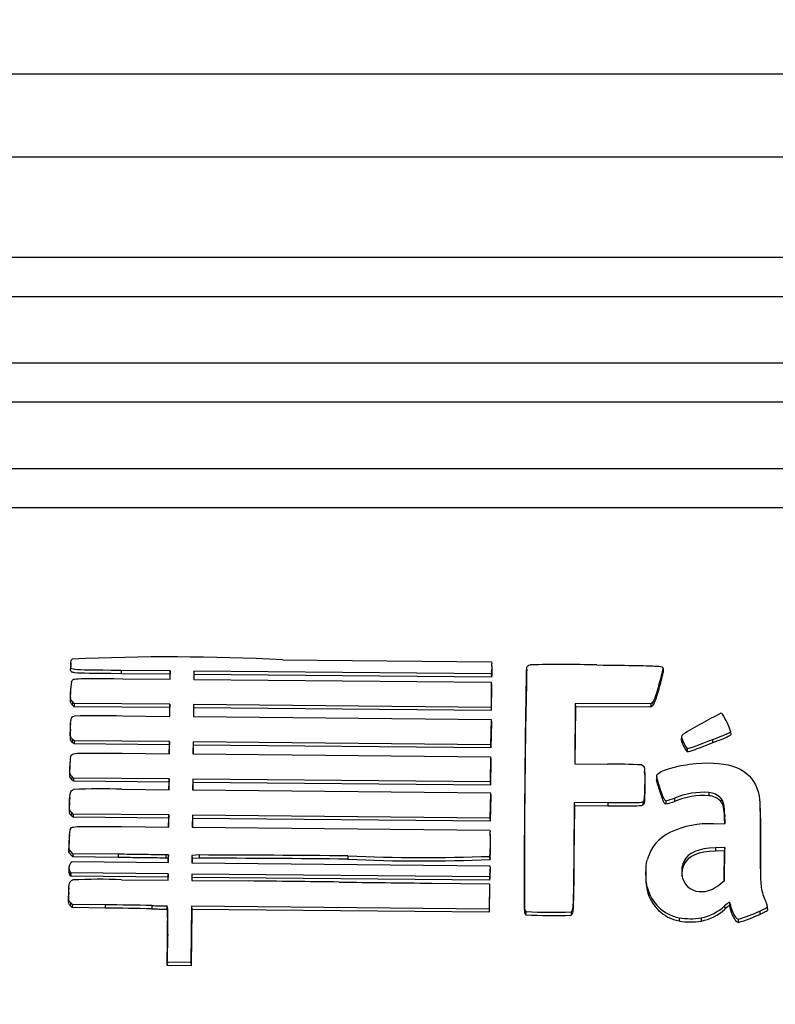
# Model space of a CAD drawing. Units: millimetres. Extents: x 0 to 356, y 0 to 204.
# Drawn here: x 113 to 115, y 43 to 46 of the extents above; entities that cross this region are included whole.
import ezdxf
from ezdxf import colors
from ezdxf.entities.mleader import LeaderData, LeaderLine
from ezdxf.math import Vec2, Vec3

# ---------------------------------------------------------------- set-up
doc = ezdxf.new("R2010")
doc.units = ezdxf.units.MM
doc.layers.add('LIST-08PLAST-720', color=7, linetype='Continuous')
doc.layers.add('Predeterminado', color=7, linetype='Continuous')

# ---------------------------------------------------------------- blocks, each defined once
blk = doc.blocks.new('SE2')
at = {"layer": 'LIST-08PLAST-720', "color": 7, "linetype": 'Continuous'}
for p, q in [((121.6547, 45.9893), (71.3906, 45.9893)), ((121.6549, 45.6941), (71.3903, 45.6941)), ((120.357, 45.3358), (72.687, 45.3358)), ((120.357, 45.1967), (72.687, 45.1967)), ((120.357, 44.9599), (72.687, 44.9599)), ((120.357, 44.8207), (72.687, 44.8207)), ((120.357, 44.5839), (72.687, 44.5839)), ((120.357, 44.4448), (72.687, 44.4448)), ((113.5916, 43.9035), (114.3356, 43.8964)), ((114.3356, 43.8964), (114.3369, 43.8896)), ((112.8381, 43.8889), (112.8375, 43.878)), ((112.8383, 43.893), (112.8377, 43.8821)), ((113.192, 43.8642), (113.0168, 43.8658)), ((113.0168, 43.8658), (113.0168, 43.8543)), ((113.192, 43.8642), (113.1914, 43.8526)), ((113.1917, 43.835), (113.192, 43.8642)), ((113.2758, 43.8634), (113.2755, 43.8342)), ((114.3352, 43.8533), (113.2758, 43.8634)), ((113.2758, 43.8634), (113.2764, 43.8518)), ((114.3386, 43.869), (114.338, 43.88)), ((114.4614, 43.8691), (114.4609, 43.8583)), ((114.9472, 43.87), (114.9478, 43.859)), ((114.9479, 43.8632), (114.9473, 43.8741)), ((113.1914, 43.8526), (113.0168, 43.8543)), ((113.0234, 43.8366), (113.1917, 43.835)), ((113.1912, 43.835), (113.1914, 43.8526)), ((113.2755, 43.8342), (114.3353, 43.8242)), ((113.2764, 43.8518), (113.2762, 43.8342)), ((114.3356, 43.8418), (113.2764, 43.8518)), ((114.3366, 43.8601), (114.3352, 43.8533)), ((114.3352, 43.8533), (114.3356, 43.8418)), ((114.3372, 43.8491), (114.3356, 43.8418)), ((114.3366, 43.8601), (114.3372, 43.8491)), ((112.8372, 43.7908), (112.8366, 43.7799)), ((112.8377, 43.8069), (112.8371, 43.7963)), ((114.3353, 43.8242), (114.3345, 43.7344)), ((114.336, 43.8138), (114.3351, 43.7229)), ((114.3353, 43.8242), (114.336, 43.8138)), ((114.9315, 43.8108), (114.9321, 43.7996)), ((112.8436, 43.7552), (112.8431, 43.7438)), ((112.85, 43.7369), (112.8431, 43.7438)), ((112.8502, 43.7485), (112.8436, 43.7552)), ((112.8502, 43.7485), (112.85, 43.7369)), ((113.1902, 43.7337), (112.85, 43.7369)), ((113.1909, 43.7453), (112.8502, 43.7485)), ((113.1899, 43.7021), (113.1902, 43.7337)), ((113.1909, 43.7453), (113.1902, 43.7337)), ((113.1904, 43.7021), (113.1909, 43.7453)), ((113.2746, 43.7445), (113.2742, 43.7013)), ((114.3345, 43.7344), (113.2746, 43.7445)), ((113.2746, 43.7445), (113.2752, 43.7329)), ((113.2752, 43.7329), (113.2749, 43.7013)), ((114.3351, 43.7229), (113.2752, 43.7329)), ((114.3345, 43.7344), (114.3351, 43.7229)), ((114.6344, 43.7478), (114.6323, 43.5334)), ((114.635, 43.7363), (114.6331, 43.5334)), ((114.9038, 43.7465), (114.6344, 43.7478)), ((114.6344, 43.7478), (114.635, 43.7363)), ((114.904, 43.735), (114.635, 43.7363)), ((114.9098, 43.7524), (114.9038, 43.7465)), ((114.9038, 43.7465), (114.904, 43.735)), ((114.9102, 43.741), (114.904, 43.735)), ((114.9098, 43.7524), (114.9102, 43.741)), ((113.0224, 43.7037), (113.1904, 43.7021)), ((113.2742, 43.7013), (114.3352, 43.6913)), ((114.3352, 43.6913), (114.333, 43.6015)), ((114.3352, 43.6913), (114.3359, 43.6809)), ((112.8363, 43.6566), (112.8357, 43.6457)), ((112.8365, 43.6768), (112.8359, 43.6659)), ((114.3359, 43.6809), (114.3336, 43.59)), ((112.8431, 43.6211), (112.8427, 43.6097)), ((112.8495, 43.6156), (112.8431, 43.6211)), ((112.8495, 43.6156), (112.8493, 43.604)), ((113.1896, 43.6124), (112.8495, 43.6156)), ((115.0122, 43.63), (115.0116, 43.6191)), ((115.1234, 43.6192), (115.1236, 43.6077)), ((115.1878, 43.6482), (115.1884, 43.6372)), ((112.8493, 43.604), (112.8427, 43.6097)), ((113.189, 43.6008), (112.8493, 43.604)), ((113.1886, 43.5692), (113.189, 43.6008)), ((113.1896, 43.6124), (113.189, 43.6008)), ((113.1892, 43.5692), (113.1896, 43.6124)), ((113.2733, 43.6116), (113.2729, 43.5684)), ((114.333, 43.6015), (113.2733, 43.6116)), ((113.2733, 43.6116), (113.2739, 43.6)), ((113.2739, 43.6), (113.2736, 43.5684)), ((114.3336, 43.59), (113.2739, 43.6)), ((114.333, 43.6015), (114.3336, 43.59)), ((115.0331, 43.5873), (115.0329, 43.5758)), ((112.8354, 43.5464), (112.8348, 43.5355)), ((113.0208, 43.5708), (113.1892, 43.5692)), ((113.2729, 43.5684), (114.3328, 43.5584)), ((114.3328, 43.5584), (114.3319, 43.4687)), ((114.3334, 43.548), (114.3325, 43.4571)), ((114.3328, 43.5584), (114.3334, 43.548)), ((112.8346, 43.525), (112.834, 43.5141)), ((114.6323, 43.5334), (114.7492, 43.5322)), ((112.841, 43.4894), (112.8406, 43.478)), ((112.8474, 43.4711), (112.8406, 43.478)), ((112.8477, 43.4827), (112.841, 43.4894)), ((112.8477, 43.4827), (112.8474, 43.4711)), ((113.1883, 43.4795), (112.8477, 43.4827)), ((113.1883, 43.4795), (113.1877, 43.4679)), ((113.1879, 43.441), (113.1883, 43.4795)), ((113.272, 43.4787), (113.2717, 43.4402)), ((114.3319, 43.4687), (113.272, 43.4787)), ((113.272, 43.4787), (113.2726, 43.4671)), ((114.8821, 43.4946), (114.8815, 43.5055)), ((114.9247, 43.4876), (114.9241, 43.4766)), ((113.1877, 43.4679), (112.8474, 43.4711)), ((113.0198, 43.4426), (113.1879, 43.441)), ((113.1874, 43.441), (113.1877, 43.4679)), ((113.2717, 43.4402), (114.3327, 43.4301)), ((113.2726, 43.4671), (113.2724, 43.4402)), ((114.3325, 43.4571), (113.2726, 43.4671)), ((114.3319, 43.4687), (114.3325, 43.4571)), ((114.8814, 43.4554), (114.882, 43.4445)), ((114.9348, 43.4525), (114.9342, 43.4413)), ((112.8338, 43.4132), (112.8332, 43.4023)), ((114.3327, 43.4301), (114.3305, 43.3404)), ((114.3333, 43.4198), (114.3311, 43.3289)), ((114.3327, 43.4301), (114.3333, 43.4198)), ((114.9882, 43.4112), (114.9884, 43.3997)), ((115.11, 43.4311), (115.1099, 43.4196)), ((115.1535, 43.4103), (115.153, 43.399)), ((112.8334, 43.3971), (112.8328, 43.3861)), ((114.631, 43.3959), (114.6292, 43.2077)), ((114.6316, 43.3843), (114.6298, 43.1968)), ((114.7506, 43.3947), (114.631, 43.3959)), ((114.631, 43.3959), (114.6316, 43.3843)), ((114.7506, 43.3832), (114.6316, 43.3843)), ((114.7506, 43.3947), (114.7506, 43.3832)), ((114.8747, 43.3979), (114.8751, 43.3865)), ((114.9573, 43.4021), (114.9573, 43.3906)), ((115.293, 43.3651), (115.2924, 43.376)), ((112.8398, 43.3612), (112.8393, 43.3498)), ((112.8461, 43.3429), (112.8393, 43.3498)), ((112.8464, 43.3545), (112.8398, 43.3612)), ((112.8464, 43.3545), (112.8461, 43.3429)), ((113.1864, 43.3397), (112.8461, 43.3429)), ((113.187, 43.3512), (112.8464, 43.3545)), ((113.1861, 43.3081), (113.1864, 43.3397)), ((113.187, 43.3512), (113.1864, 43.3397)), ((113.1866, 43.3081), (113.187, 43.3512)), ((113.2708, 43.3505), (113.2704, 43.3073)), ((114.3305, 43.3404), (113.2708, 43.3505)), ((113.2708, 43.3505), (113.2714, 43.3389)), ((113.2714, 43.3389), (113.2711, 43.3073)), ((114.3311, 43.3289), (113.2714, 43.3389)), ((114.3305, 43.3404), (114.3311, 43.3289)), ((115.167, 43.3504), (115.1664, 43.3394)), ((115.1671, 43.3204), (115.1664, 43.3394)), ((115.1681, 43.3204), (115.167, 43.3504)), ((113.0183, 43.3097), (113.1866, 43.3081)), ((113.2704, 43.3073), (114.3298, 43.2973)), ((115.1264, 43.3193), (115.1681, 43.3204)), ((112.8327, 43.2803), (112.8321, 43.2696)), ((114.3298, 43.2973), (114.3311, 43.2924)), ((114.3322, 43.2764), (114.3316, 43.2875)), ((112.8311, 43.2172), (112.8314, 43.2497)), ((112.8321, 43.2607), (112.8314, 43.2497)), ((112.8317, 43.2284), (112.8321, 43.2607)), ((115.1666, 43.2353), (115.1334, 43.2342)), ((115.1334, 43.2342), (115.1335, 43.2227)), ((115.1654, 43.1175), (115.1666, 43.2353)), ((115.1666, 43.2353), (115.1659, 43.2237)), ((112.8317, 43.2284), (112.8311, 43.2172)), ((112.8448, 43.2019), (112.8311, 43.2172)), ((112.845, 43.2134), (112.8317, 43.2284)), ((112.845, 43.2134), (112.8448, 43.2019)), ((113.006, 43.1998), (112.8448, 43.2019)), ((113.0061, 43.2114), (112.845, 43.2134)), ((113.0061, 43.2114), (113.006, 43.1998)), ((113.1857, 43.209), (113.1762, 43.2092)), ((113.1762, 43.2092), (113.1762, 43.1976)), ((113.185, 43.1975), (113.1762, 43.1976)), ((113.1849, 43.1822), (113.185, 43.1975)), ((113.1857, 43.209), (113.185, 43.1975)), ((113.1854, 43.1822), (113.1857, 43.209)), ((113.2694, 43.2075), (113.2692, 43.1814)), ((113.2951, 43.2088), (113.2694, 43.2075)), ((113.2694, 43.2075), (113.27, 43.196)), ((113.27, 43.196), (113.2699, 43.1814)), ((113.2952, 43.1972), (113.27, 43.196)), ((113.2951, 43.2088), (113.2952, 43.1972)), ((113.8249, 43.2053), (113.8249, 43.1938)), ((114.3303, 43.2038), (114.3309, 43.1927)), ((114.6292, 43.2077), (114.6298, 43.1968)), ((115.1659, 43.2237), (115.1335, 43.2227)), ((115.1649, 43.1171), (115.1659, 43.2237)), ((112.8311, 43.1647), (112.8304, 43.1538)), ((112.8369, 43.1799), (112.8426, 43.1854)), ((112.8426, 43.1854), (113.1854, 43.1822)), ((113.2692, 43.1814), (114.3302, 43.1702)), ((114.3302, 43.1702), (114.3308, 43.1598)), ((114.3302, 43.1702), (114.3309, 43.1582)), ((114.3308, 43.1598), (114.3315, 43.1473)), ((115.0205, 43.186), (115.0211, 43.1748)), ((112.8345, 43.1497), (112.834, 43.1384)), ((112.8377, 43.1331), (112.834, 43.1384)), ((112.838, 43.1447), (112.8345, 43.1497)), ((112.838, 43.1447), (112.8377, 43.1331)), ((113.1844, 43.1299), (112.8377, 43.1331)), ((113.185, 43.1414), (112.838, 43.1447)), ((113.1843, 43.1192), (113.1844, 43.1299)), ((113.185, 43.1414), (113.1844, 43.1299)), ((113.1848, 43.1192), (113.185, 43.1414)), ((113.2688, 43.1406), (113.2685, 43.1184)), ((114.3285, 43.1306), (113.2688, 43.1406)), ((113.2688, 43.1406), (113.2694, 43.1291)), ((113.2694, 43.1291), (113.2693, 43.1184)), ((114.329, 43.119), (113.2694, 43.1291)), ((114.33, 43.1379), (114.3285, 43.1306)), ((114.3285, 43.1306), (114.329, 43.119)), ((114.3306, 43.1269), (114.329, 43.119)), ((114.33, 43.1379), (114.3306, 43.1269)), ((114.3309, 43.1582), (114.3315, 43.1473)), ((114.8862, 43.149), (114.8856, 43.1381)), ((112.8307, 43.0914), (112.8301, 43.0805)), ((113.0181, 43.1208), (113.1848, 43.1192)), ((113.2685, 43.1184), (113.4692, 43.1162)), ((114.123, 43.1083), (114.3284, 43.1061)), ((114.3284, 43.1061), (114.3275, 43.0164)), ((114.329, 43.0957), (114.3281, 43.0048)), ((114.3284, 43.1061), (114.329, 43.0957)), ((114.8909, 43.0938), (114.8903, 43.0827)), ((115.1527, 43.1067), (115.1654, 43.1175)), ((112.8303, 43.0753), (112.8296, 43.0644)), ((112.8366, 43.0394), (112.8362, 43.0281)), ((112.843, 43.0212), (112.8362, 43.0281)), ((112.8433, 43.0327), (112.8366, 43.0394)), ((112.8433, 43.0327), (112.843, 43.0212)), ((112.9606, 43.0198), (112.843, 43.0212)), ((112.9606, 43.0314), (112.8433, 43.0327)), ((112.9606, 43.0314), (112.9606, 43.0198)), ((113.1267, 43.0286), (113.1266, 43.0171)), ((113.1792, 43.0272), (113.1792, 43.0157)), ((113.2677, 43.0264), (113.2657, 42.8259)), ((114.3275, 43.0164), (113.2677, 43.0264)), ((113.2677, 43.0264), (113.2683, 43.0148)), ((115.1663, 43.0272), (115.1667, 43.0158)), ((115.1839, 43.0412), (115.1837, 43.0294)), ((115.1869, 43.0322), (115.1862, 43.0211)), ((115.3179, 43.0228), (115.3185, 43.0117)), ((115.3186, 43.013), (115.318, 43.024)), ((113.2683, 43.0148), (113.2663, 42.8143)), ((114.3281, 43.0048), (113.2683, 43.0148)), ((114.3275, 43.0164), (114.3281, 43.0048)), ((114.4541, 43.0141), (114.4536, 43.0029)), ((114.4589, 42.9968), (114.4588, 42.996)), ((114.6197, 43.006), (114.62, 42.9945)), ((115.0043, 42.9854), (115.0042, 42.9739)), ((115.0826, 42.9849), (115.0828, 42.9734)), ((115.2914, 43.0088), (115.2917, 42.9972)), ((115.2146, 42.98), (115.2146, 42.9684)), ((113.1813, 42.8151), (113.1823, 42.9154)), ((113.182, 42.8267), (113.1829, 42.9263)), ((113.1829, 42.9263), (113.1823, 42.9154)), ((113.182, 42.8267), (113.1813, 42.8151)), ((113.2663, 42.8143), (113.1813, 42.8151)), ((113.2657, 42.8259), (113.182, 42.8267)), ((113.2657, 42.8259), (113.2663, 42.8143))]:
    blk.add_line(p, q, dxfattribs=at)
for centre, radius, start, end in [((113.1909, 36.2988), 7.6153, 86.98351, 92.61945), ((114.5849, 39.4795), 4.4076, 88.3553, 91.4496), ((114.3294, 44.0023), 0.6318, 342.3559, 347.9137), ((112.9774, 43.7961), 0.1403, 167.733, 182.1416), ((147.1119, 43.1357), 32.6586, 178.73226, 180.23305), ((114.3521, 43.9852), 0.6089, 342.2606, 348.0431), ((112.9448, 40.8974), 2.8073, 88.4158, 91.951), ((116.788, 40.6304), 3.4902, 117.9372, 120.4861), ((115.1498, 43.7026), 0.0116, 38.8572, 74.8847), ((114.9356, 43.5676), 0.2648, 17.7367, 32.5203), ((115.1283, 43.6496), 0.1206, 194.6461, 217.7537), ((115.1335, 43.6629), 0.1257, 195.1717, 216.9982), ((113.0223, 43.5287), 0.1878, 170.4661, 181.1307), ((114.758, 41.32), 2.2122, 87.0545, 90.2283), ((112.943, 41.8597), 1.5848, 87.2234, 93.4975), ((114.9089, 43.6242), 0.2273, 282.2914, 290.4171), ((115.0912, 43.1645), 0.2674, 85.9706, 112.6495), ((115.0912, 43.1534), 0.2669, 85.9879, 112.6513), ((115.1065, 43.3571), 0.0626, 42.0122, 86.945), ((115.1065, 43.368), 0.0632, 41.9979, 86.8874), ((114.9102, 43.6092), 0.2236, 282.1526, 290.4638), ((115.1079, 43.0055), 0.3144, 86.6239, 115.3772), ((112.9856, 43.2564), 0.1543, 175.0728, 182.4724), ((112.9907, 43.267), 0.1588, 168.3656, 182.2773), ((113.6615, 43.254), 0.6707, 355.7084, 3.2827), ((113.6762, 43.2431), 0.6566, 355.5921, 2.9058), ((113.2309, -6.775), 49.9838, 89.3191, 89.92634), ((113.2297, -6.9477), 50.145, 89.31998, 89.92523), ((114.0967, 49.8289), 6.6291, 267.64981, 272.01931), ((114.3189, 43.1986), 0.0117, 1.4432, 20.1781), ((112.8573, 43.1631), 0.0265, 140.5719, 210.5699), ((114.09, 48.7817), 5.5942, 267.2837, 272.4679), ((115.1061, 43.1503), 0.0927, 157.3452, 195.1821), ((115.1064, 43.1394), 0.0924, 157.446, 184.1883), ((112.8572, 43.1522), 0.027, 176.411, 210.7955), ((115.1285, 43.1319), 0.2432, 178.5399, 191.6725), ((115.0805, 43.145), 0.0666, 196.4623, 275.6587), ((112.9417, 41.1701), 1.9522, 87.7557, 92.8464), ((112.1324, -80.1851), 123.3086, 89.228295, 89.378839), ((115.468, 167.815), 124.7139, 269.230553, 269.382113), ((115.0317, 43.1276), 0.1448, 193.4855, 259.0772), ((115.0318, 43.1167), 0.1454, 193.4981, 259.0635), ((112.8171, 29.2189), 13.8132, 88.71571, 89.40438), ((112.8171, 29.208), 13.8126, 88.71572, 89.40438), ((113.4811, 55.188), 12.1645, 268.33032, 268.57772), ((115.0502, 43.153), 0.1712, 280.9349, 312.6974), ((113.4811, 55.1771), 12.1652, 268.33033, 268.57774), ((114.5554, 44.7453), 1.752, 266.8389, 272.1125), ((113, 43.0499), 1.4598, 357.9126, 358.3321), ((114.5566, 44.9329), 1.928, 267.1043, 271.8751), ((115.0449, 43.2122), 0.2304, 259.8487, 279.4257), ((115.0501, 43.1422), 0.1719, 280.942, 312.6828), ((114.9964, 43.68), 0.7332, 287.3128, 293.7287), ((115.0054, 43.6457), 0.7089, 287.1642, 293.8201), ((115.0449, 43.2008), 0.2306, 259.8231, 279.4476)]:
    blk.add_arc(centre, radius, start, end, dxfattribs=at)
for centre, major_axis, start_param, end_param in [((114.2584, 43.8756), (-0.0797, 0), 2.943589, 3.320447), ((114.2584, 43.8647), (-0.0803, 0), 2.943555, 3.19672), ((115.023, 43.629), (-0.0108, 0), 5.2622, 6.187111), ((115.0367, 43.1548), (-0.1504, 0), 5.148188, 6.03748), ((114.2299, 43.1523), (-0.1012, 0), 2.997307, 3.200562), ((114.2299, 43.1414), (-0.1018, 0), 2.997156, 3.200548), ((115.0511, 43.23), (0.161, 0), 5.174119, 5.395465), ((115.3793, 42.784), (-0.3256, 0), 5.356218, 5.425745), ((115.3793, 42.7731), (-0.325, 0), 5.35853, 5.425745), ((115.1521, 43.0151), (0.0347, 0), 0.176504, 0.428139), ((115.1521, 43.0261), (0.0353, 0), 0.176493, 0.449598), ((114.4736, 43.0124), (-0.0222, 0), 0.450158, 0.84409), ((114.4736, 43.0234), (-0.0216, 0), 0.449449, 0.843125)]:
    blk.add_ellipse(centre, major_axis=major_axis, ratio=0.987688, start_param=start_param, end_param=end_param, dxfattribs=at)
for points in [[(112.8381, 43.8889), (112.8382, 43.8987), (112.8394, 43.9027), (112.8429, 43.9061)], [(114.4621, 43.8779), (114.4636, 43.8817), (114.4669, 43.8841), (114.4734, 43.8858)], [(114.9315, 43.8108), (114.9191, 43.7691), (114.9145, 43.7569), (114.9098, 43.7524)], [(114.9321, 43.7996), (114.9197, 43.758), (114.9151, 43.7457), (114.9102, 43.741)], [(115.0406, 43.5316), (115.1669, 43.5476), (115.2454, 43.523), (115.2758, 43.4584)], [(114.8821, 43.4946), (114.8827, 43.4836), (114.8825, 43.4677), (114.882, 43.4445)], [(115.167, 43.3504), (115.1658, 43.3859), (115.1629, 43.3989), (115.1535, 43.4103)], [(115.1664, 43.3394), (115.1651, 43.3749), (115.1623, 43.3877), (115.153, 43.399)], [(115.1334, 43.2342), (115.0728, 43.2322), (115.0371, 43.2171), (115.0205, 43.186)], [(115.1335, 43.2227), (115.0729, 43.2206), (115.0375, 43.2056), (115.0211, 43.1748)]]:
    blk.add_open_spline(points, degree=3, dxfattribs=at)
for points, knots in [([(113.0168, 43.8543), (112.9172, 43.8552), (112.8723, 43.855), (112.8474, 43.8583), (112.844, 43.8592), (112.8393, 43.8613), (112.838, 43.8626), (112.8362, 43.8674), (112.8375, 43.8718), (112.8375, 43.878)], [0, 0, 0, 0, 0.5, 0.5, 0.625, 0.625, 0.75, 0.75, 1, 1, 1, 1]), ([(113.0168, 43.8658), (112.9172, 43.8668), (112.8723, 43.8666), (112.8475, 43.8699), (112.8441, 43.8707), (112.8396, 43.8727), (112.8386, 43.8739), (112.8369, 43.8783), (112.8381, 43.8827), (112.8381, 43.8889)], [0, 0, 0, 0, 0.5, 0.5, 0.625, 0.625, 0.75, 0.75, 1, 1, 1, 1]), ([(114.4541, 43.0141), (114.4541, 43.0141), (114.4541, 43.0141), (114.4541, 43.0141), (114.4541, 43.0141), (114.4541, 43.0141), (114.4541, 43.0141), (114.4541, 43.0141), (114.4541, 43.0141), (114.4541, 43.0141), (114.4541, 43.0141), (114.4541, 43.0141), (114.4541, 43.0141), (114.4541, 43.0141), (114.4541, 43.0141), (114.4541, 43.0141), (114.4541, 43.0141), (114.4541, 43.0141), (114.4541, 43.0141), (114.4541, 43.0141), (114.4541, 43.0141), (114.4541, 43.0141), (114.4541, 43.0141), (114.4541, 43.0141), (114.4541, 43.0141), (114.4541, 43.0141), (114.4541, 43.0141), (114.4541, 43.0141), (114.4541, 43.0141), (114.4541, 43.0141), (114.4541, 43.0142), (114.4541, 43.0143), (114.4541, 43.0143), (114.454, 43.0144), (114.454, 43.0148), (114.454, 43.0151), (114.454, 43.0155), (114.4539, 43.0169), (114.4538, 43.0183), (114.4538, 43.0197), (114.4536, 43.0253), (114.4536, 43.0309), (114.4535, 43.0365), (114.4533, 43.059), (114.4533, 43.0814), (114.4534, 43.1039), (114.4535, 43.1937), (114.4542, 43.2835), (114.4549, 43.3733), (114.4556, 43.4574), (114.4564, 43.5415), (114.4574, 43.6256), (114.4582, 43.6913), (114.459, 43.757), (114.4602, 43.8226), (114.4605, 43.8373), (114.4608, 43.8519), (114.4613, 43.8665), (114.4614, 43.8696), (114.4615, 43.8728), (114.4618, 43.8759), (114.4619, 43.8766), (114.4618, 43.8773), (114.4621, 43.8779)], [0, 0, 0, 0, 0.000013, 0.000013, 0.000013, 0.000017, 0.000017, 0.000017, 0.000019, 0.000019, 0.000019, 0.000021, 0.000021, 0.000021, 0.000022, 0.000022, 0.000022, 0.000024, 0.000024, 0.000024, 0.000026, 0.000026, 0.000026, 0.000031, 0.000031, 0.000031, 0.00005, 0.00005, 0.00005, 0.000127, 0.000127, 0.000127, 0.000432, 0.000432, 0.000432, 0.00165, 0.00165, 0.00165, 0.006524, 0.006524, 0.006524, 0.026018, 0.026018, 0.026018, 0.10399, 0.10399, 0.10399, 0.415871, 0.415871, 0.415871, 0.707915, 0.707915, 0.707915, 0.936015, 0.936015, 0.936015, 0.986815, 0.986815, 0.986815, 0.997678, 0.997678, 0.997678, 1, 1, 1, 1]), ([(114.7114, 43.8854), (114.8359, 43.8838), (114.895, 43.8833), (114.9369, 43.8804), (114.9431, 43.8791), (114.9468, 43.8765), (114.9472, 43.8756), (114.9474, 43.8732), (114.9472, 43.8717), (114.9472, 43.87)], [0, 0, 0, 0, 0.5, 0.5, 0.75, 0.75, 0.875, 0.875, 1, 1, 1, 1]), ([(112.8403, 43.8259), (112.8419, 43.8292), (112.8426, 43.8314), (112.8489, 43.8348), (112.8545, 43.8359), (112.888, 43.8379), (112.9324, 43.8374), (113.0234, 43.8366)], [0, 0, 0, 0, 0.25, 0.25, 0.5, 0.5, 1, 1, 1, 1]), ([(112.8436, 43.7552), (112.8424, 43.7563), (112.8413, 43.7574), (112.8394, 43.7598), (112.8387, 43.7612), (112.8378, 43.7641), (112.8376, 43.7656), (112.8373, 43.7687), (112.8372, 43.7703), (112.837, 43.7782), (112.8371, 43.7845), (112.8372, 43.7908)], [0, 0, 0, 0, 0.125, 0.125, 0.25, 0.25, 0.375, 0.375, 0.5, 0.5, 1, 1, 1, 1]), ([(112.8431, 43.7438), (112.842, 43.7449), (112.8409, 43.7461), (112.8389, 43.7485), (112.8381, 43.75), (112.8372, 43.753), (112.837, 43.7546), (112.8367, 43.7577), (112.8366, 43.7593), (112.8364, 43.7672), (112.8365, 43.7736), (112.8366, 43.7799)], [0, 0, 0, 0, 0.125, 0.125, 0.25, 0.25, 0.375, 0.375, 0.5, 0.5, 1, 1, 1, 1]), ([(112.8363, 43.6566), (112.836, 43.6734), (112.8366, 43.6841), (112.8405, 43.698), (112.8438, 43.7011), (112.8492, 43.7031)], [0, 0, 0, 0, 0.5, 0.5, 1, 1, 1, 1]), ([(112.8431, 43.6211), (112.8399, 43.6239), (112.8384, 43.6252), (112.8367, 43.6341), (112.8365, 43.6417), (112.8363, 43.6566)], [0, 0, 0, 0, 0.5, 0.5, 1, 1, 1, 1]), ([(112.8427, 43.6097), (112.8395, 43.6125), (112.8379, 43.614), (112.8361, 43.6231), (112.8359, 43.6307), (112.8357, 43.6457)], [0, 0, 0, 0, 0.5, 0.5, 1, 1, 1, 1]), ([(115.1234, 43.6192), (115.0832, 43.6037), (115.0615, 43.5954), (115.0372, 43.5869), (115.0347, 43.5867), (115.0331, 43.5873)], [0, 0, 0, 0, 0.5, 0.5, 1, 1, 1, 1]), ([(115.1878, 43.6482), (115.1877, 43.6475), (115.187, 43.6465), (115.1832, 43.6439), (115.1802, 43.6422), (115.166, 43.6358), (115.15, 43.6294), (115.1234, 43.6192)], [0, 0, 0, 0, 0.25, 0.25, 0.5, 0.5, 1, 1, 1, 1]), ([(115.1884, 43.6372), (115.1882, 43.6362), (115.1874, 43.6351), (115.1835, 43.6324), (115.1804, 43.6307), (115.1662, 43.6243), (115.1502, 43.6179), (115.1236, 43.6077)], [0, 0, 0, 0, 0.25, 0.25, 0.5, 0.5, 1, 1, 1, 1]), ([(115.1236, 43.6077), (115.0834, 43.5922), (115.0617, 43.5839), (115.0374, 43.5753), (115.0348, 43.5751), (115.0329, 43.5758)], [0, 0, 0, 0, 0.5, 0.5, 1, 1, 1, 1]), ([(112.8372, 43.5598), (112.8385, 43.5632), (112.8391, 43.5654), (112.8453, 43.5689), (112.8509, 43.5701), (112.8847, 43.5721), (112.9294, 43.5716), (113.0208, 43.5708)], [0, 0, 0, 0, 0.25, 0.25, 0.5, 0.5, 1, 1, 1, 1]), ([(112.8406, 43.478), (112.8394, 43.4792), (112.8383, 43.4803), (112.8363, 43.4828), (112.8356, 43.4842), (112.8346, 43.4872), (112.8344, 43.4888), (112.8341, 43.4919), (112.834, 43.4935), (112.8338, 43.5014), (112.8339, 43.5077), (112.834, 43.5141)], [0, 0, 0, 0, 0.125, 0.125, 0.25, 0.25, 0.375, 0.375, 0.5, 0.5, 1, 1, 1, 1]), ([(112.841, 43.4894), (112.8399, 43.4905), (112.8387, 43.4916), (112.8368, 43.494), (112.8361, 43.4954), (112.8352, 43.4983), (112.835, 43.4998), (112.8347, 43.5029), (112.8347, 43.5045), (112.8344, 43.5124), (112.8346, 43.5187), (112.8346, 43.525)], [0, 0, 0, 0, 0.125, 0.125, 0.25, 0.25, 0.375, 0.375, 0.5, 0.5, 1, 1, 1, 1]), ([(114.8717, 43.5293), (114.8764, 43.528), (114.8792, 43.525), (114.8821, 43.5038), (114.8821, 43.4859), (114.8814, 43.4554)], [0, 0, 0, 0, 0.5, 0.5, 1, 1, 1, 1]), ([(114.9266, 43.4956), (114.9308, 43.5018), (114.9459, 43.5093), (114.9873, 43.5224), (115.0137, 43.5282), (115.0406, 43.5316)], [0, 0, 0, 0, 0.5, 0.5, 1, 1, 1, 1]), ([(114.9342, 43.4413), (114.9319, 43.4486), (114.9296, 43.4558), (114.9263, 43.4667), (114.9252, 43.4704), (114.9243, 43.4749), (114.9242, 43.4758), (114.9241, 43.4766)], [0, 0, 0, 0, 0.5, 0.5, 0.75, 0.75, 0.8062812, 0.8062812, 0.8062812, 0.8062812]), ([(114.9348, 43.4525), (114.9325, 43.4597), (114.9302, 43.4669), (114.9269, 43.4778), (114.9258, 43.4815), (114.9247, 43.487), (114.9244, 43.4889), (114.9246, 43.4915), (114.9248, 43.4924), (114.9255, 43.494), (114.926, 43.4948), (114.9266, 43.4956)], [0, 0, 0, 0, 0.5, 0.5, 0.75, 0.75, 0.875, 0.875, 0.9375, 0.9375, 1, 1, 1, 1]), ([(112.8334, 43.3971), (112.8335, 43.4132), (112.8342, 43.4233), (112.8381, 43.4362), (112.8411, 43.4392), (112.8464, 43.4415)], [0, 0, 0, 0, 0.5, 0.5, 1, 1, 1, 1]), ([(114.8814, 43.4554), (114.8812, 43.4455), (114.8809, 43.4356), (114.8804, 43.4207), (114.8803, 43.4157), (114.8796, 43.4084), (114.8794, 43.4059), (114.8784, 43.4024), (114.878, 43.4013), (114.8767, 43.3994), (114.8757, 43.3987), (114.8747, 43.3979)], [0, 0, 0, 0, 0.5, 0.5, 0.75, 0.75, 0.875, 0.875, 0.9375, 0.9375, 1, 1, 1, 1]), ([(114.882, 43.4445), (114.8818, 43.4345), (114.8816, 43.4246), (114.881, 43.4097), (114.8809, 43.4048), (114.8802, 43.3974), (114.88, 43.3949), (114.879, 43.3913), (114.8786, 43.3901), (114.8771, 43.388), (114.8761, 43.3872), (114.8751, 43.3865)], [0, 0, 0, 0, 0.5, 0.5, 0.75, 0.75, 0.875, 0.875, 0.9375, 0.9375, 1, 1, 1, 1]), ([(114.9573, 43.3906), (114.9558, 43.3906), (114.9545, 43.391), (114.9519, 43.3936), (114.9505, 43.3957), (114.9456, 43.4064), (114.9414, 43.4191), (114.9342, 43.4413)], [0, 0, 0, 0, 0.25, 0.25, 0.5, 0.5, 1, 1, 1, 1]), ([(114.9573, 43.4021), (114.9559, 43.4021), (114.9549, 43.4025), (114.9524, 43.4048), (114.951, 43.407), (114.9462, 43.4175), (114.942, 43.4302), (114.9348, 43.4525)], [0, 0, 0, 0, 0.25, 0.25, 0.5, 0.5, 1, 1, 1, 1]), ([(115.2758, 43.4584), (115.2794, 43.4507), (115.2831, 43.443), (115.2882, 43.4271), (115.2896, 43.4187), (115.2914, 43.4017), (115.2918, 43.3932), (115.2924, 43.3761), (115.2926, 43.3675), (115.2933, 43.3247), (115.2931, 43.2904), (115.2932, 43.2561)], [0, 0, 0, 0, 0.125, 0.125, 0.25, 0.25, 0.375, 0.375, 0.5, 0.5, 1, 1, 1, 1]), ([(112.8393, 43.3498), (112.8382, 43.3509), (112.837, 43.3521), (112.8351, 43.3546), (112.8343, 43.356), (112.8334, 43.359), (112.8332, 43.3606), (112.8329, 43.3638), (112.8328, 43.3654), (112.8326, 43.3734), (112.8327, 43.3797), (112.8328, 43.3861)], [0, 0, 0, 0, 0.125, 0.125, 0.25, 0.25, 0.375, 0.375, 0.5, 0.5, 1, 1, 1, 1]), ([(112.8398, 43.3612), (112.8386, 43.3623), (112.8375, 43.3634), (112.8356, 43.3658), (112.8349, 43.3672), (112.834, 43.3701), (112.8338, 43.3717), (112.8335, 43.3748), (112.8334, 43.3764), (112.8332, 43.3843), (112.8333, 43.3907), (112.8334, 43.3971)], [0, 0, 0, 0, 0.125, 0.125, 0.25, 0.25, 0.375, 0.375, 0.5, 0.5, 1, 1, 1, 1]), ([(114.8747, 43.3979), (114.8722, 43.3959), (114.8696, 43.3948), (114.8371, 43.394), (114.8073, 43.3942), (114.7506, 43.3947)], [0, 0, 0, 0, 0.500001, 0.500001, 1, 1, 1, 1]), ([(114.8751, 43.3865), (114.8724, 43.3844), (114.8697, 43.3833), (114.8371, 43.3824), (114.8073, 43.3827), (114.7506, 43.3832)], [0, 0, 0, 0, 0.5, 0.5, 1, 1, 1, 1]), ([(115.293, 43.3651), (115.2932, 43.3594), (115.2933, 43.3537), (115.2939, 43.3137), (115.2938, 43.2794), (115.2938, 43.2452)], [0.4169818, 0.4169818, 0.4169818, 0.4169818, 0.5, 0.5, 1, 1, 1, 1]), ([(112.8352, 43.299), (112.8368, 43.3023), (112.8375, 43.3045), (112.8437, 43.3079), (112.8494, 43.309), (112.8829, 43.311), (112.9273, 43.3105), (113.0183, 43.3097)], [0, 0, 0, 0, 0.25, 0.25, 0.5, 0.5, 1, 1, 1, 1]), ([(115.2932, 43.2561), (115.2932, 43.2388), (115.2932, 43.2215), (115.2933, 43.1869), (115.2933, 43.1696), (115.2937, 43.1437), (115.2939, 43.135), (115.2945, 43.1177), (115.295, 43.1091), (115.2969, 43.0919), (115.2984, 43.0832), (115.3034, 43.0665), (115.3067, 43.0585), (115.3099, 43.0504)], [0, 0, 0, 0, 0.25, 0.25, 0.5, 0.5, 0.625, 0.625, 0.75, 0.75, 0.875, 0.875, 1, 1, 1, 1]), ([(115.2938, 43.2452), (115.2938, 43.2279), (115.2938, 43.2106), (115.2939, 43.176), (115.2939, 43.1587), (115.2943, 43.1381), (115.2943, 43.1348), (115.2944, 43.1316)], [0, 0, 0, 0, 0.25, 0.25, 0.5, 0.5, 0.5472952, 0.5472952, 0.5472952, 0.5472952]), ([(113.1762, 43.1976), (113.1478, 43.198), (113.1195, 43.1984), (113.0628, 43.1991), (113.0344, 43.1994), (113.006, 43.1998)], [0, 0, 0, 0, 0.5, 0.5, 1, 1, 1, 1]), ([(113.1762, 43.2092), (113.1478, 43.2096), (113.1195, 43.2099), (113.0628, 43.2106), (113.0344, 43.211), (113.0061, 43.2114)], [0, 0, 0, 0, 0.5, 0.5, 1, 1, 1, 1]), ([(114.6292, 43.2077), (114.6283, 43.1147), (114.6277, 43.0653), (114.6258, 43.0252), (114.6249, 43.0175), (114.6227, 43.0084), (114.6214, 43.0071), (114.6197, 43.006)], [0, 0, 0, 0, 0.5, 0.5, 0.75, 0.75, 1, 1, 1, 1]), ([(114.6298, 43.1968), (114.6289, 43.1037), (114.6283, 43.0543), (114.6264, 43.0142), (114.6255, 43.0065), (114.6233, 42.9973), (114.6219, 42.9957), (114.62, 42.9945)], [0, 0, 0, 0, 0.5, 0.5, 0.75, 0.75, 1, 1, 1, 1]), ([(114.8909, 43.0938), (114.8846, 43.1178), (114.8845, 43.1671), (114.8907, 43.1909), (114.8907, 43.1909), (114.8907, 43.1909), (114.8907, 43.1909)], [0, 0, 0, 0, 0.999976, 0.999976, 0.999976, 1, 1, 1, 1]), ([(112.8303, 43.0753), (112.8304, 43.0921), (112.8311, 43.1023), (112.8354, 43.1152), (112.8388, 43.1179), (112.8447, 43.1199)], [0, 0, 0, 0, 0.5, 0.5, 1, 1, 1, 1]), ([(112.8362, 43.0281), (112.8351, 43.0292), (112.8339, 43.0303), (112.8319, 43.0328), (112.8312, 43.0343), (112.8303, 43.0373), (112.83, 43.0389), (112.8297, 43.0421), (112.8297, 43.0437), (112.8295, 43.0516), (112.8296, 43.058), (112.8296, 43.0644)], [0, 0, 0, 0, 0.125, 0.125, 0.25, 0.25, 0.375, 0.375, 0.5, 0.5, 1, 1, 1, 1]), ([(112.8366, 43.0394), (112.8355, 43.0406), (112.8344, 43.0417), (112.8324, 43.0441), (112.8317, 43.0454), (112.8309, 43.0484), (112.8306, 43.0499), (112.8304, 43.0531), (112.8303, 43.0546), (112.8301, 43.0626), (112.8302, 43.069), (112.8303, 43.0753)], [0, 0, 0, 0, 0.125, 0.125, 0.25, 0.25, 0.375, 0.375, 0.5, 0.5, 1, 1, 1, 1]), ([(115.0871, 43.0787), (115.1023, 43.0792), (115.1084, 43.0807), (115.1228, 43.0876), (115.1228, 43.0876), (115.1228, 43.0876), (115.1228, 43.0876)], [0, 0, 0, 0, 0.999938, 0.999938, 0.999938, 1, 1, 1, 1]), ([(113.1829, 42.9263), (113.1834, 42.9733), (113.1836, 42.9983), (113.1829, 43.0184), (113.1826, 43.0221), (113.1817, 43.0254), (113.1814, 43.0261), (113.1804, 43.0271), (113.1797, 43.0272), (113.1792, 43.0272)], [0, 0, 0, 0, 0.500142, 0.500142, 0.750213, 0.750213, 0.875249, 0.875249, 1, 1, 1, 1]), ([(115.2146, 42.9684), (115.2126, 42.9685), (115.2101, 42.9704), (115.2046, 42.9768), (115.2017, 42.9813), (115.1933, 42.9969), (115.1882, 43.0101), (115.1862, 43.0211)], [0, 0, 0, 0, 0.25, 0.25, 0.5, 0.5, 1, 1, 1, 1]), ([(115.2146, 42.98), (115.213, 42.98), (115.2105, 42.9818), (115.2052, 42.9881), (115.2022, 42.9926), (115.1939, 43.0081), (115.1888, 43.0212), (115.1869, 43.0322)], [0, 0, 0, 0, 0.25, 0.25, 0.5, 0.5, 1, 1, 1, 1]), ([(115.3179, 43.0228), (115.3178, 43.0224), (115.3171, 43.0216), (115.3146, 43.0197), (115.3128, 43.0186), (115.306, 43.015), (115.2995, 43.012), (115.2914, 43.0088)], [0, 0, 0, 0, 0.25, 0.25, 0.5, 0.5, 1, 1, 1, 1]), ([(115.3099, 43.0504), (115.3125, 43.0438), (115.3147, 43.0374), (115.3169, 43.0299), (115.3174, 43.0277), (115.318, 43.0244), (115.318, 43.0232), (115.3179, 43.0228)], [0, 0, 0, 0, 0.499991, 0.499991, 0.749986, 0.749986, 1, 1, 1, 1]), ([(113.1823, 42.9154), (113.1828, 42.9623), (113.1829, 42.9874), (113.1823, 43.0074), (113.182, 43.0111), (113.1811, 43.0142), (113.1808, 43.0148), (113.1801, 43.0156), (113.1796, 43.0157), (113.1792, 43.0157)], [0, 0, 0, 0, 0.5, 0.5, 0.75, 0.75, 0.875, 0.875, 1, 1, 1, 1]), ([(115.3185, 43.0117), (115.3183, 43.011), (115.3175, 43.0102), (115.3149, 43.0083), (115.3131, 43.0072), (115.3062, 43.0035), (115.2998, 43.0005), (115.2917, 42.9972)], [0, 0, 0, 0, 0.25, 0.25, 0.5, 0.5, 1, 1, 1, 1])]:
    blk.add_open_spline(points, degree=3, knots=knots, dxfattribs=at)
blk = doc.blocks.new('_DOT')
at = {"color": 0}
blk.add_line((0, 0), (-1, 0), dxfattribs=at)
at = {"color": 0, "const_width": 0.333}
blk.add_lwpolyline([(-0.1665, 0, 1), (0.1665, 0, 1)], format="xyb", close=True, dxfattribs=at)

msp = doc.modelspace()

# ---------------------------------------------------------------- block references
at = {"layer": 'Predeterminado'}
msp.add_blockref('SE2', (0, 0), dxfattribs=at)

# ---------------------------------------------------------------- leaders
at = {"layer": 'Predeterminado', "color": 7, "linetype": 'Continuous'}
ml = msp.add_multileader_mtext('Standard', dxfattribs=at)
ml.set_content('{\\pxsm0.9;\\fCalibri|b0||i0||c0|p34;\\W1.;Documento no contractual - Document no contractual - Non-contractual document - Non-contractual document - Documento não contratual\\P}', color=256)
ml.set_leader_properties()
ml.set_arrow_properties(name='DOT')
ml.build(insert=Vec2(0, 0))
ml.multileader.update_dxf_attribs({"leader_type": 0, "has_text_frame": 1, "dogleg_length": 0, "arrow_head_size": 1.8})
ctx = ml.context
ctx.base_point, ctx.char_height, ctx.arrow_head_size, ctx.plane_x_axis, ctx.plane_y_axis = Vec3(306.22662, 35.13378), 1.8, 1.8, Vec3(0, 1), Vec3(-1, 0)
notes = []
notes.append((ctx, [(0, (0, 0, 0), (0, 0), (1, 0), 1, [])]))
ctx.mtext.insert, ctx.mtext.text_direction, ctx.mtext.rotation = Vec3(305.32662, 37.13378), Vec3(0, 1), 1.5707963
ml = msp.add_multileader_mtext('Standard', dxfattribs=at)
ml.set_content('{\\pxsm0.9;\\fArial TUR|b0||i0||c0|p34;\\W1.;Banco 08PLAST, fabricado en Polipropileno y Poliamida 66+GFR de medidas 2450x595x830 mm, disponible en varios colores.\\P}', color=256)
ml.set_leader_properties()
ml.set_arrow_properties(name='DOT')
ml.build(insert=Vec2(0, 0))
ml.multileader.update_dxf_attribs({"leader_type": 0, "dogleg_length": 0, "arrow_head_size": 2.5})
ctx = ml.context
ctx.base_point, ctx.char_height, ctx.arrow_head_size = Vec3(6.63944, 192.26358), 2.5, 2.5
notes.append((ctx, [(0, (0, 0, 0), (0, 0), (1, 0), 1, [])]))
ctx.mtext.insert = Vec3(8.63944, 193.51358)
for ctx, leaders in notes:
    for number, flags, end, landing, length, lines in leaders:
        leader = LeaderData()
        leader.index, (leader.has_last_leader_line, leader.has_dogleg_vector, leader.attachment_direction) = number, flags
        leader.last_leader_point, leader.dogleg_vector, leader.dogleg_length = Vec3(end), Vec3(landing), length
        for number, points, colour, breaks in lines:
            line = LeaderLine()
            line.index, line.vertices, line.color, line.breaks = number, Vec3.list(points), colors.encode_raw_color(colour), breaks
            leader.lines.append(line)
        ctx.leaders.append(leader)

doc.saveas('drawing.dxf')
